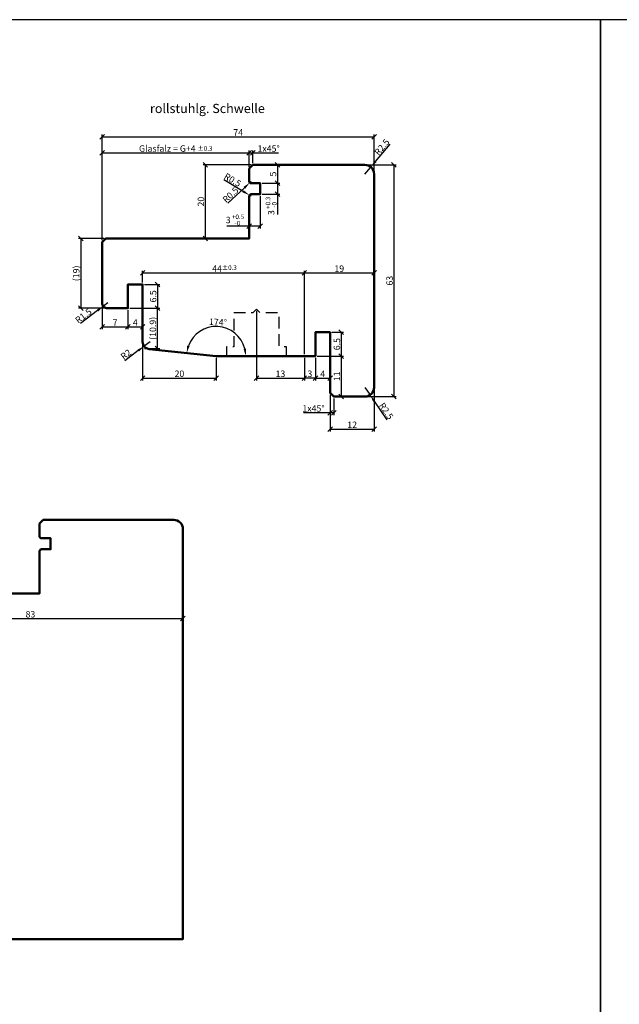
# Model space of a CAD drawing. Units: millimetres. Extents: x -10 to 1910, y -1130 to 300.
# Drawn here: x 1272 to 1435, y 2 to 270 of the extents above; entities that cross this region are included whole.
import ezdxf

# ---------------------------------------------------------------- set-up
doc = ezdxf.new("R2010")
doc.units = ezdxf.units.MM
doc.linetypes.add('VERDECKT', pattern=[9.525, 6.35, -3.175])
for name, color, linetype, lineweight in [('Bemassung', 6, 'Continuous', 25), ('Holz', 40, 'Continuous', 50), ('Holz-AM_3', 26, 'VERDECKT', 25), ('Text', 1, 'Continuous', 25)]:
    doc.layers.add(name, color=color, linetype=linetype, lineweight=lineweight)
doc.layers.add('DIM_PBF', color=7, linetype='Continuous')
doc.styles.add('PFI', font='isocp.shx', dxfattribs={"width": 0.9})
doc.dimstyles.new('PFI', dxfattribs={"dimscale": 0, "dimtxt": 3.5, "dimasz": 1, "dimexe": 1.25, "dimexo": 1, "dimtad": 1, "dimdec": 4, "dimzin": 9, "dimdsep": 46, "dimtxsty": 'PFI', "dimblk": 'ARCHTICK', "dimcen": 2, "dimclrt": 2, "dimadec": 4, "dimazin": 3, "dimtm": 1e-09, "dimtfac": 1, "dimtdec": 4, "dimtix": 1, "dimtmove": 2, "dimatfit": 3, "dimfxl": 1, "dimtolj": 1, "dimtzin": 12, "dimarcsym": 0})
doc.dimstyles.new('PFI$2', dxfattribs={"dimscale": 0, "dimtxt": 3.5, "dimasz": 4, "dimexe": 1.25, "dimexo": 1, "dimtad": 1, "dimdec": 4, "dimzin": 9, "dimdsep": 46, "dimtxsty": 'PFI', "dimcen": 2, "dimclrt": 2, "dimadec": 4, "dimazin": 3, "dimtm": 1e-09, "dimtfac": 1, "dimtdec": 4, "dimtix": 1, "dimtmove": 2, "dimatfit": 3, "dimfxl": 1, "dimtolj": 1, "dimtzin": 12, "dimarcsym": 0})
doc.dimstyles.new('PFI$4', dxfattribs={"dimscale": 0, "dimtxt": 3.5, "dimasz": 4, "dimexe": 1.25, "dimexo": 1, "dimtad": 1, "dimdec": 4, "dimzin": 9, "dimdsep": 46, "dimtxsty": 'PFI', "dimblk1": 'ARCHTICK', "dimsah": 1, "dimcen": 2, "dimclrt": 2, "dimadec": 4, "dimazin": 3, "dimtm": 1e-09, "dimtfac": 1, "dimtdec": 4, "dimtmove": 2, "dimatfit": 0, "dimfxl": 1, "dimtolj": 1, "dimtzin": 12, "dimarcsym": 0})

# ---------------------------------------------------------------- blocks, each defined once
blk = doc.blocks.new('_ArchTick')
at = {"color": 2}
blk.add_lwpolyline([(1.25, 1.25), (-1.25, -1.25)], dxfattribs=at)
blk = doc.blocks.new('*D582')
at = {"layer": 'Bemassung', "color": 0, "lineweight": -2, "transparency": 16777216}
for p, q in [((1233.36, 83.5), (1233.36, 107.76)), ((1233.36, 107.14), (1316.36, 107.14)), ((1316.36, 20.5), (1316.36, 107.76))]:
    blk.add_line(p, q, dxfattribs=at)
at = {"layer": 'Defpoints', "color": 0, "transparency": 16777216}
for p in [(1316.36, 107.14), (1233.36, 83), (1316.36, 20)]:
    blk.add_point(p, dxfattribs=at)
at = {"layer": 'Bemassung', "color": 0, "lineweight": -2, "transparency": 16777216, "xscale": 0.5, "yscale": 0.5, "zscale": 0.5, "rotation": 180}
blk.add_blockref('_ArchTick', (1233.36, 107.14), dxfattribs=at)
at = {"layer": 'Bemassung', "color": 0, "lineweight": -2, "transparency": 16777216, "xscale": 0.5, "yscale": 0.5, "zscale": 0.5}
blk.add_blockref('_ArchTick', (1316.36, 107.14), dxfattribs=at)
at = {"layer": 'Bemassung', "color": 2, "transparency": 16777216, "insert": (1274.86, 108.32), "char_height": 1.75, "attachment_point": 5, "style": 'PFI'}
blk.add_mtext('\\A1;83', dxfattribs=at)
blk = doc.blocks.new('*D648')
at = {"layer": 'Bemassung', "color": 0, "lineweight": -2, "transparency": 16777216}
for p, q in [((1356.4, 184.52), (1356.4, 171.9)), ((1352.4, 178.02), (1352.4, 171.9)), ((1352.4, 172.53), (1356.4, 172.53))]:
    blk.add_line(p, q, dxfattribs=at)
at = {"layer": 'Defpoints', "color": 0, "transparency": 16777216}
for p in [(1356.4, 185.02), (1352.4, 178.52), (1356.4, 172.53)]:
    blk.add_point(p, dxfattribs=at)
at = {"layer": 'Bemassung', "color": 0, "lineweight": -2, "transparency": 16777216, "xscale": 0.5, "yscale": 0.5, "zscale": 0.5, "rotation": 180}
blk.add_blockref('_ArchTick', (1352.4, 172.53), dxfattribs=at)
at = {"layer": 'Bemassung', "color": 0, "lineweight": -2, "transparency": 16777216, "xscale": 0.5, "yscale": 0.5, "zscale": 0.5}
blk.add_blockref('_ArchTick', (1356.4, 172.53), dxfattribs=at)
at = {"layer": 'Bemassung', "color": 2, "transparency": 16777216, "insert": (1354.4, 173.72), "char_height": 1.75, "attachment_point": 5, "style": 'PFI'}
blk.add_mtext('\\A1;4', dxfattribs=at)
blk = doc.blocks.new('*D649')
at = {"layer": 'Bemassung', "color": 0, "lineweight": -2, "transparency": 16777216}
for p, q in [((1356.9, 185.02), (1360.07, 185.02)), ((1359.45, 185.02), (1359.45, 178.52)), ((1352.9, 178.52), (1360.07, 178.52))]:
    blk.add_line(p, q, dxfattribs=at)
at = {"layer": 'Defpoints', "color": 0, "transparency": 16777216}
for p in [(1356.4, 185.02), (1352.4, 178.52), (1359.45, 178.52)]:
    blk.add_point(p, dxfattribs=at)
at = {"layer": 'Bemassung', "color": 0, "lineweight": -2, "transparency": 16777216, "xscale": 0.5, "yscale": 0.5, "zscale": 0.5}
for p, rotation in [((1359.45, 185.02), 90), ((1359.45, 178.52), 270)]:
    blk.add_blockref('_ArchTick', p, dxfattribs=dict(at, rotation=rotation))
at = {"layer": 'Bemassung', "color": 2, "transparency": 16777216, "insert": (1358.26, 181.77), "char_height": 1.75, "attachment_point": 5, "rotation": 90, "style": 'PFI'}
blk.add_mtext('\\A1;6.5', dxfattribs=at)
blk = doc.blocks.new('*D650')
at = {"layer": 'Bemassung', "color": 0, "lineweight": -2, "transparency": 16777216}
for p, q in [((1352.9, 178.52), (1360.07, 178.52)), ((1359.45, 178.52), (1359.45, 167.52)), ((1357.9, 167.52), (1360.07, 167.52))]:
    blk.add_line(p, q, dxfattribs=at)
at = {"layer": 'Defpoints', "color": 0, "transparency": 16777216}
for p in [(1352.4, 178.52), (1357.4, 167.52), (1359.45, 167.52)]:
    blk.add_point(p, dxfattribs=at)
at = {"layer": 'Bemassung', "color": 0, "lineweight": -2, "transparency": 16777216, "xscale": 0.5, "yscale": 0.5, "zscale": 0.5}
for p, rotation in [((1359.45, 178.52), 90), ((1359.45, 167.52), 270)]:
    blk.add_blockref('_ArchTick', p, dxfattribs=dict(at, rotation=rotation))
at = {"layer": 'Bemassung', "color": 2, "transparency": 16777216, "insert": (1358.26, 173.02), "char_height": 1.75, "attachment_point": 5, "rotation": 90, "style": 'PFI'}
blk.add_mtext('\\A1;11', dxfattribs=at)
blk = doc.blocks.new('*D651')
at = {"layer": 'Bemassung', "color": 0, "lineweight": -2, "transparency": 16777216}
for p, q in [((1301.4, 191.02), (1301.4, 185.85)), ((1301.4, 186.48), (1305.4, 186.48)), ((1305.4, 182.52), (1305.4, 187.1))]:
    blk.add_line(p, q, dxfattribs=at)
at = {"layer": 'Defpoints', "color": 0, "transparency": 16777216}
for p in [(1301.4, 191.52), (1305.4, 186.48), (1305.4, 182.02)]:
    blk.add_point(p, dxfattribs=at)
at = {"layer": 'Bemassung', "color": 0, "lineweight": -2, "transparency": 16777216, "xscale": 0.5, "yscale": 0.5, "zscale": 0.5, "rotation": 180}
blk.add_blockref('_ArchTick', (1301.4, 186.48), dxfattribs=at)
at = {"layer": 'Bemassung', "color": 0, "lineweight": -2, "transparency": 16777216, "xscale": 0.5, "yscale": 0.5, "zscale": 0.5}
blk.add_blockref('_ArchTick', (1305.4, 186.48), dxfattribs=at)
at = {"layer": 'Bemassung', "color": 2, "transparency": 16777216, "insert": (1303.4, 187.67), "char_height": 1.75, "attachment_point": 5, "style": 'PFI'}
blk.add_mtext('\\A1;4', dxfattribs=at)
blk = doc.blocks.new('*D652')
at = {"layer": 'Bemassung', "color": 0, "lineweight": -2, "transparency": 16777216}
for p, q in [((1294.4, 192.52), (1294.4, 185.85)), ((1301.4, 191.02), (1301.4, 185.85)), ((1294.4, 186.48), (1301.4, 186.48))]:
    blk.add_line(p, q, dxfattribs=at)
at = {"layer": 'Defpoints', "color": 0, "transparency": 16777216}
for p in [(1294.4, 193.02), (1301.4, 191.52), (1301.4, 186.48)]:
    blk.add_point(p, dxfattribs=at)
at = {"layer": 'Bemassung', "color": 0, "lineweight": -2, "transparency": 16777216, "xscale": 0.5, "yscale": 0.5, "zscale": 0.5, "rotation": 180}
blk.add_blockref('_ArchTick', (1294.4, 186.48), dxfattribs=at)
at = {"layer": 'Bemassung', "color": 0, "lineweight": -2, "transparency": 16777216, "xscale": 0.5, "yscale": 0.5, "zscale": 0.5}
blk.add_blockref('_ArchTick', (1301.4, 186.48), dxfattribs=at)
at = {"layer": 'Bemassung', "color": 2, "transparency": 16777216, "insert": (1297.9, 187.67), "char_height": 1.75, "attachment_point": 5, "style": 'PFI'}
blk.add_mtext('\\A1;7', dxfattribs=at)
blk = doc.blocks.new('*D653')
at = {"layer": 'Bemassung', "color": 0, "lineweight": -2, "transparency": 16777216}
for p, q in [((1305.9, 198.02), (1310.07, 198.02)), ((1309.45, 198.02), (1309.45, 191.52)), ((1301.9, 191.52), (1310.07, 191.52))]:
    blk.add_line(p, q, dxfattribs=at)
at = {"layer": 'Defpoints', "color": 0, "transparency": 16777216}
for p in [(1305.4, 198.02), (1301.4, 191.52), (1309.45, 191.52)]:
    blk.add_point(p, dxfattribs=at)
at = {"layer": 'Bemassung', "color": 0, "lineweight": -2, "transparency": 16777216, "xscale": 0.5, "yscale": 0.5, "zscale": 0.5}
for p, rotation in [((1309.45, 198.02), 90), ((1309.45, 191.52), 270)]:
    blk.add_blockref('_ArchTick', p, dxfattribs=dict(at, rotation=rotation))
at = {"layer": 'Bemassung', "color": 2, "transparency": 16777216, "insert": (1308.26, 194.77), "char_height": 1.75, "attachment_point": 5, "rotation": 90, "style": 'PFI'}
blk.add_mtext('\\A1;6.5', dxfattribs=at)
blk = doc.blocks.new('*D654')
at = {"layer": 'Bemassung', "color": 0, "lineweight": -2, "transparency": 16777216}
for p, q in [((1368.4, 169.52), (1368.4, 158.03)), ((1356.4, 168.02), (1356.4, 158.03)), ((1356.4, 158.66), (1368.4, 158.66))]:
    blk.add_line(p, q, dxfattribs=at)
at = {"layer": 'Defpoints', "color": 0, "transparency": 16777216}
for p in [(1368.4, 170.02), (1356.4, 168.52), (1368.4, 158.66)]:
    blk.add_point(p, dxfattribs=at)
at = {"layer": 'Bemassung', "color": 0, "lineweight": -2, "transparency": 16777216, "xscale": 0.5, "yscale": 0.5, "zscale": 0.5, "rotation": 180}
blk.add_blockref('_ArchTick', (1356.4, 158.66), dxfattribs=at)
at = {"layer": 'Bemassung', "color": 0, "lineweight": -2, "transparency": 16777216, "xscale": 0.5, "yscale": 0.5, "zscale": 0.5}
blk.add_blockref('_ArchTick', (1368.4, 158.66), dxfattribs=at)
at = {"layer": 'Bemassung', "color": 2, "transparency": 16777216, "insert": (1362.4, 159.84), "char_height": 1.75, "attachment_point": 5, "style": 'PFI'}
blk.add_mtext('\\A1;12', dxfattribs=at)
blk = doc.blocks.new('*D655')
at = {"layer": 'Bemassung', "color": 0, "lineweight": -2, "transparency": 16777216}
for p, q in [((1305.4, 198.52), (1305.4, 201.75)), ((1305.4, 201.13), (1349.4, 201.13)), ((1349.4, 179.02), (1349.4, 201.75))]:
    blk.add_line(p, q, dxfattribs=at)
at = {"layer": 'Defpoints', "color": 0, "transparency": 16777216}
for p in [(1349.4, 201.13), (1305.4, 198.02), (1349.4, 178.52)]:
    blk.add_point(p, dxfattribs=at)
at = {"layer": 'Bemassung', "color": 0, "lineweight": -2, "transparency": 16777216, "xscale": 0.5, "yscale": 0.5, "zscale": 0.5, "rotation": 180}
blk.add_blockref('_ArchTick', (1305.4, 201.13), dxfattribs=at)
at = {"layer": 'Bemassung', "color": 0, "lineweight": -2, "transparency": 16777216, "xscale": 0.5, "yscale": 0.5, "zscale": 0.5}
blk.add_blockref('_ArchTick', (1349.4, 201.13), dxfattribs=at)
at = {"layer": 'Bemassung', "color": 2, "transparency": 16777216, "insert": (1327.4, 202.31), "char_height": 1.75, "attachment_point": 5, "style": 'PFI'}
blk.add_mtext('\\A1; 44{}{\\H0.71x\\C3%%p0.3}      ', dxfattribs=at)
blk = doc.blocks.new('*D656')
at = {"layer": 'Bemassung', "color": 0, "lineweight": -2, "transparency": 16777216}
for p, q in [((1336.4, 190.82), (1336.4, 171.9)), ((1349.4, 176.02), (1349.4, 171.9)), ((1336.4, 172.53), (1349.4, 172.53))]:
    blk.add_line(p, q, dxfattribs=at)
at = {"layer": 'Defpoints', "color": 0, "transparency": 16777216}
for p in [(1336.4, 191.32), (1349.4, 176.52), (1349.4, 172.53)]:
    blk.add_point(p, dxfattribs=at)
at = {"layer": 'Bemassung', "color": 0, "lineweight": -2, "transparency": 16777216, "xscale": 0.5, "yscale": 0.5, "zscale": 0.5, "rotation": 180}
blk.add_blockref('_ArchTick', (1336.4, 172.53), dxfattribs=at)
at = {"layer": 'Bemassung', "color": 0, "lineweight": -2, "transparency": 16777216, "xscale": 0.5, "yscale": 0.5, "zscale": 0.5}
blk.add_blockref('_ArchTick', (1349.4, 172.53), dxfattribs=at)
at = {"layer": 'Bemassung', "color": 2, "transparency": 16777216, "insert": (1342.9, 173.72), "char_height": 1.75, "attachment_point": 5, "style": 'PFI'}
blk.add_mtext('\\A1;13', dxfattribs=at)
blk = doc.blocks.new('*D657')
at = {"layer": 'Bemassung', "color": 0, "lineweight": -2, "transparency": 16777216}
for p, q in [((1334.4, 230.02), (1334.4, 234.39)), ((1334.4, 233.76), (1335.4, 233.76)), ((1335.4, 231.02), (1335.4, 234.39)), ((1335.4, 233.76), (1342.35, 233.76))]:
    blk.add_line(p, q, dxfattribs=at)
at = {"layer": 'Defpoints', "color": 0, "transparency": 16777216}
for p in [(1335.4, 233.76), (1335.4, 230.52), (1334.4, 229.52)]:
    blk.add_point(p, dxfattribs=at)
at = {"layer": 'Bemassung', "color": 0, "lineweight": -2, "transparency": 16777216, "xscale": 0.5, "yscale": 0.5, "zscale": 0.5, "rotation": 180}
blk.add_blockref('_ArchTick', (1334.4, 233.76), dxfattribs=at)
at = {"layer": 'Bemassung', "color": 0, "lineweight": -2, "transparency": 16777216, "xscale": 0.5, "yscale": 0.5, "zscale": 0.5}
blk.add_blockref('_ArchTick', (1335.4, 233.76), dxfattribs=at)
at = {"layer": 'Bemassung', "color": 2, "transparency": 16777216, "insert": (1339.67, 234.95), "char_height": 1.75, "attachment_point": 5, "style": 'PFI'}
blk.add_mtext('\\A1;1x45°', dxfattribs=at)
blk = doc.blocks.new('*D658')
at = {"layer": 'Bemassung', "color": 0, "lineweight": -2, "transparency": 16777216}
for p, q in [((1294.4, 210.02), (1294.4, 234.39)), ((1294.4, 233.76), (1334.4, 233.76)), ((1334.4, 230.02), (1334.4, 234.39))]:
    blk.add_line(p, q, dxfattribs=at)
at = {"layer": 'Defpoints', "color": 0, "transparency": 16777216}
for p in [(1334.4, 233.76), (1334.4, 229.52), (1294.4, 209.52)]:
    blk.add_point(p, dxfattribs=at)
at = {"layer": 'Bemassung', "color": 0, "lineweight": -2, "transparency": 16777216, "xscale": 0.5, "yscale": 0.5, "zscale": 0.5, "rotation": 180}
blk.add_blockref('_ArchTick', (1294.4, 233.76), dxfattribs=at)
at = {"layer": 'Bemassung', "color": 0, "lineweight": -2, "transparency": 16777216, "xscale": 0.5, "yscale": 0.5, "zscale": 0.5}
blk.add_blockref('_ArchTick', (1334.4, 233.76), dxfattribs=at)
at = {"layer": 'Bemassung', "color": 2, "transparency": 16777216, "insert": (1314.4, 234.96), "char_height": 1.75, "attachment_point": 5, "style": 'PFI'}
blk.add_mtext('\\A1;Glasfalz = G+4 {}{\\H0.71x\\C3%%p0.3}      ', dxfattribs=at)
blk = doc.blocks.new('*D659')
at = {"layer": 'Bemassung', "color": 0, "lineweight": -2, "transparency": 16777216}
for p, q in [((1334.9, 230.52), (1321.83, 230.52)), ((1322.45, 230.52), (1322.45, 210.52)), ((1333.9, 210.52), (1321.83, 210.52))]:
    blk.add_line(p, q, dxfattribs=at)
at = {"layer": 'Defpoints', "color": 0, "transparency": 16777216}
for p in [(1335.4, 230.52), (1322.45, 210.52), (1334.4, 210.52)]:
    blk.add_point(p, dxfattribs=at)
at = {"layer": 'Bemassung', "color": 0, "lineweight": -2, "transparency": 16777216, "xscale": 0.5, "yscale": 0.5, "zscale": 0.5}
for p, rotation in [((1322.45, 230.52), 90), ((1322.45, 210.52), 270)]:
    blk.add_blockref('_ArchTick', p, dxfattribs=dict(at, rotation=rotation))
at = {"layer": 'Bemassung', "color": 2, "transparency": 16777216, "insert": (1321.26, 220.52), "char_height": 1.75, "attachment_point": 5, "rotation": 90, "style": 'PFI'}
blk.add_mtext('\\A1;20', dxfattribs=at)
blk = doc.blocks.new('*D660')
at = {"layer": 'Bemassung', "color": 0, "lineweight": -2, "transparency": 16777216}
for p, q in [((1366.4, 230.52), (1374.4, 230.52)), ((1373.77, 230.52), (1373.77, 167.52)), ((1366.4, 167.52), (1374.4, 167.52))]:
    blk.add_line(p, q, dxfattribs=at)
at = {"layer": 'Defpoints', "color": 0, "transparency": 16777216}
for p in [(1365.9, 230.52), (1365.9, 167.52), (1373.77, 167.52)]:
    blk.add_point(p, dxfattribs=at)
at = {"layer": 'Bemassung', "color": 0, "lineweight": -2, "transparency": 16777216, "xscale": 0.5, "yscale": 0.5, "zscale": 0.5}
for p, rotation in [((1373.77, 230.52), 90), ((1373.77, 167.52), 270)]:
    blk.add_blockref('_ArchTick', p, dxfattribs=dict(at, rotation=rotation))
at = {"layer": 'Bemassung', "color": 2, "transparency": 16777216, "insert": (1372.59, 199.02), "char_height": 1.75, "attachment_point": 5, "rotation": 90, "style": 'PFI'}
blk.add_mtext('\\A1;63', dxfattribs=at)
blk = doc.blocks.new('*D672')
at = {"layer": 'Bemassung', "color": 0, "lineweight": -2, "transparency": 16777216}
for p, q in [((1294.4, 210.02), (1294.4, 238.79)), ((1368.4, 228.52), (1368.4, 238.79)), ((1294.4, 238.17), (1368.4, 238.17))]:
    blk.add_line(p, q, dxfattribs=at)
at = {"layer": 'Defpoints', "color": 0, "transparency": 16777216}
for p in [(1368.4, 238.17), (1368.4, 228.02), (1294.4, 209.52)]:
    blk.add_point(p, dxfattribs=at)
at = {"layer": 'Bemassung', "color": 0, "lineweight": -2, "transparency": 16777216, "xscale": 0.5, "yscale": 0.5, "zscale": 0.5, "rotation": 180}
blk.add_blockref('_ArchTick', (1294.4, 238.17), dxfattribs=at)
at = {"layer": 'Bemassung', "color": 0, "lineweight": -2, "transparency": 16777216, "xscale": 0.5, "yscale": 0.5, "zscale": 0.5}
blk.add_blockref('_ArchTick', (1368.4, 238.17), dxfattribs=at)
at = {"layer": 'Bemassung', "color": 2, "transparency": 16777216, "insert": (1331.4, 239.36), "char_height": 1.75, "attachment_point": 5, "style": 'PFI'}
blk.add_mtext('\\A1;74', dxfattribs=at)
blk = doc.blocks.new('*D673')
at = {"layer": 'Bemassung', "color": 0, "lineweight": -2, "transparency": 16777216}
for p, q in [((1368.79, 231.47), (1372.74, 236.19)), ((1365.9, 228.02), (1367.5, 229.94))]:
    blk.add_line(p, q, dxfattribs=at)
at = {"layer": 'Bemassung', "color": 0, "transparency": 16777216}
blk.add_solid([(1368.53, 231.69), (1369.04, 231.26), (1367.5, 229.94)], dxfattribs=at)
at = {"layer": 'Defpoints', "color": 0, "transparency": 16777216}
for p in [(1365.9, 228.02), (1367.5, 229.94)]:
    blk.add_point(p, dxfattribs=at)
at = {"layer": 'Bemassung', "color": 2, "transparency": 16777216, "insert": (1370.5, 235.36), "char_height": 1.75, "attachment_point": 5, "rotation": 50.0281, "style": 'PFI'}
blk.add_mtext('\\A1;R2.5', dxfattribs=at)
blk = doc.blocks.new('*D674')
at = {"layer": 'Bemassung', "color": 0, "lineweight": -2, "transparency": 16777216}
for p, q in [((1365.9, 170.02), (1367.29, 167.95)), ((1368.41, 166.29), (1371.84, 161.18))]:
    blk.add_line(p, q, dxfattribs=at)
at = {"layer": 'Bemassung', "color": 0, "transparency": 16777216}
blk.add_solid([(1368.68, 166.48), (1368.13, 166.1), (1367.29, 167.95)], dxfattribs=at)
at = {"layer": 'Defpoints', "color": 0, "transparency": 16777216}
for p in [(1365.9, 170.02), (1367.29, 167.95)]:
    blk.add_point(p, dxfattribs=at)
at = {"layer": 'Bemassung', "color": 2, "transparency": 16777216, "insert": (1371.67, 163.57), "char_height": 1.75, "attachment_point": 5, "rotation": 303.9365, "style": 'PFI'}
blk.add_mtext('\\A1;R2.5', dxfattribs=at)
blk = doc.blocks.new('*D675')
at = {"layer": 'Bemassung', "color": 0, "lineweight": -2, "transparency": 16777216}
for p, q in [((1356.4, 168.02), (1356.4, 162.49)), ((1357.4, 167.02), (1357.4, 162.49)), ((1356.4, 163.11), (1349.21, 163.11)), ((1357.4, 163.11), (1356.4, 163.11))]:
    blk.add_line(p, q, dxfattribs=at)
at = {"layer": 'Defpoints', "color": 0, "transparency": 16777216}
for p in [(1356.4, 168.52), (1357.4, 167.52), (1357.4, 163.11)]:
    blk.add_point(p, dxfattribs=at)
at = {"layer": 'Bemassung', "color": 0, "lineweight": -2, "transparency": 16777216, "xscale": 0.5, "yscale": 0.5, "zscale": 0.5, "rotation": 180}
blk.add_blockref('_ArchTick', (1356.4, 163.11), dxfattribs=at)
at = {"layer": 'Bemassung', "color": 0, "lineweight": -2, "transparency": 16777216, "xscale": 0.5, "yscale": 0.5, "zscale": 0.5}
blk.add_blockref('_ArchTick', (1357.4, 163.11), dxfattribs=at)
at = {"layer": 'Bemassung', "color": 2, "transparency": 16777216, "insert": (1351.88, 164.3), "char_height": 1.75, "attachment_point": 5, "style": 'PFI'}
blk.add_mtext('\\A1;1x45°', dxfattribs=at)
blk = doc.blocks.new('*D676')
at = {"layer": 'Bemassung', "color": 0, "lineweight": -2, "transparency": 16777216}
for p, q in [((1349.4, 178.02), (1349.4, 171.9)), ((1352.4, 178.02), (1352.4, 171.9)), ((1352.4, 172.53), (1349.4, 172.53))]:
    blk.add_line(p, q, dxfattribs=at)
at = {"layer": 'Defpoints', "color": 0, "transparency": 16777216}
for p in [(1349.4, 178.52), (1352.4, 178.52), (1349.4, 172.53)]:
    blk.add_point(p, dxfattribs=at)
at = {"layer": 'Bemassung', "color": 0, "lineweight": -2, "transparency": 16777216, "xscale": 0.5, "yscale": 0.5, "zscale": 0.5, "rotation": 180}
blk.add_blockref('_ArchTick', (1349.4, 172.53), dxfattribs=at)
at = {"layer": 'Bemassung', "color": 0, "lineweight": -2, "transparency": 16777216, "xscale": 0.5, "yscale": 0.5, "zscale": 0.5}
blk.add_blockref('_ArchTick', (1352.4, 172.53), dxfattribs=at)
at = {"layer": 'Bemassung', "color": 2, "transparency": 16777216, "insert": (1350.9, 173.72), "char_height": 1.75, "attachment_point": 5, "style": 'PFI'}
blk.add_mtext('\\A1;3', dxfattribs=at)
blk = doc.blocks.new('*D677')
at = {"layer": 'Bemassung', "color": 0, "lineweight": -2, "transparency": 16777216}
for p, q in [((1335.9, 230.52), (1342.7, 230.52)), ((1342.07, 230.52), (1342.07, 225.52)), ((1337.9, 225.52), (1342.7, 225.52))]:
    blk.add_line(p, q, dxfattribs=at)
at = {"layer": 'Defpoints', "color": 0, "transparency": 16777216}
for p in [(1335.4, 230.52), (1337.4, 225.52), (1342.07, 225.52)]:
    blk.add_point(p, dxfattribs=at)
at = {"layer": 'Bemassung', "color": 0, "lineweight": -2, "transparency": 16777216, "xscale": 0.5, "yscale": 0.5, "zscale": 0.5}
for p, rotation in [((1342.07, 230.52), 90), ((1342.07, 225.52), 270)]:
    blk.add_blockref('_ArchTick', p, dxfattribs=dict(at, rotation=rotation))
at = {"layer": 'Bemassung', "color": 2, "transparency": 16777216, "insert": (1340.89, 228.02), "char_height": 1.75, "attachment_point": 5, "rotation": 90, "style": 'PFI'}
blk.add_mtext('\\A1;5', dxfattribs=at)
blk = doc.blocks.new('*D678')
at = {"layer": 'Bemassung', "color": 0, "lineweight": -2, "transparency": 16777216}
for p, q in [((1337.9, 225.52), (1342.7, 225.52)), ((1342.07, 225.52), (1342.07, 222.52)), ((1337.9, 222.52), (1342.7, 222.52)), ((1342.07, 222.52), (1342.07, 217.03))]:
    blk.add_line(p, q, dxfattribs=at)
at = {"layer": 'Defpoints', "color": 0, "transparency": 16777216}
for p in [(1337.4, 225.52), (1337.4, 222.52), (1342.07, 222.52)]:
    blk.add_point(p, dxfattribs=at)
at = {"layer": 'Bemassung', "color": 0, "lineweight": -2, "transparency": 16777216, "xscale": 0.5, "yscale": 0.5, "zscale": 0.5}
for p, rotation in [((1342.07, 225.52), 90), ((1342.07, 222.52), 270)]:
    blk.add_blockref('_ArchTick', p, dxfattribs=dict(at, rotation=rotation))
at = {"layer": 'Bemassung', "color": 2, "transparency": 16777216, "insert": (1340.37, 219.37), "char_height": 1.75, "attachment_point": 5, "rotation": 90, "style": 'PFI'}
blk.add_mtext('\\A1;3{}{\\H0.71x\\C3\\S +0.3^  -0   ', dxfattribs=at)
blk = doc.blocks.new('*D679')
at = {"layer": 'Bemassung', "color": 0, "lineweight": -2, "transparency": 16777216}
for p, q in [((1334.4, 221.52), (1334.4, 213.21)), ((1337.4, 222.02), (1337.4, 213.21)), ((1334.4, 213.83), (1328.27, 213.83)), ((1337.4, 213.83), (1334.4, 213.83))]:
    blk.add_line(p, q, dxfattribs=at)
at = {"layer": 'Defpoints', "color": 0, "transparency": 16777216}
for p in [(1337.4, 222.52), (1334.4, 222.02), (1334.4, 213.83)]:
    blk.add_point(p, dxfattribs=at)
at = {"layer": 'Bemassung', "color": 0, "lineweight": -2, "transparency": 16777216, "xscale": 0.5, "yscale": 0.5, "zscale": 0.5, "rotation": 180}
blk.add_blockref('_ArchTick', (1334.4, 213.83), dxfattribs=at)
at = {"layer": 'Bemassung', "color": 0, "lineweight": -2, "transparency": 16777216, "xscale": 0.5, "yscale": 0.5, "zscale": 0.5}
blk.add_blockref('_ArchTick', (1337.4, 213.83), dxfattribs=at)
at = {"layer": 'Bemassung', "color": 2, "transparency": 16777216, "insert": (1330.5, 215.53), "char_height": 1.75, "attachment_point": 5, "style": 'PFI'}
blk.add_mtext('\\A1;3{}{\\H0.71x\\C3\\S +0.5^  -0 ', dxfattribs=at)
blk = doc.blocks.new('*D680')
at = {"layer": 'Bemassung', "color": 0, "lineweight": -2, "transparency": 16777216}
for p, q in [((1334.9, 226.02), (1334.53, 225.68)), ((1333.08, 224.3), (1328.61, 220.07))]:
    blk.add_line(p, q, dxfattribs=at)
at = {"layer": 'Bemassung', "color": 0, "transparency": 16777216}
blk.add_solid([(1332.85, 224.55), (1333.31, 224.06), (1334.53, 225.68)], dxfattribs=at)
at = {"layer": 'Defpoints', "color": 0, "transparency": 16777216}
for p in [(1334.53, 225.68), (1334.9, 226.02)]:
    blk.add_point(p, dxfattribs=at)
at = {"layer": 'Bemassung', "color": 2, "transparency": 16777216, "insert": (1329.3, 222.36), "char_height": 1.75, "attachment_point": 5, "rotation": 43.4365, "style": 'PFI'}
blk.add_mtext('\\A1;R0.5', dxfattribs=at)
blk = doc.blocks.new('*D681')
at = {"layer": 'Bemassung', "color": 0, "lineweight": -2, "transparency": 16777216}
for p, q in [((1332.75, 223.31), (1327.47, 226.47)), ((1334.9, 222.02), (1334.47, 222.28))]:
    blk.add_line(p, q, dxfattribs=at)
at = {"layer": 'Bemassung', "color": 0, "transparency": 16777216}
blk.add_solid([(1332.92, 223.6), (1332.58, 223.02), (1334.47, 222.28)], dxfattribs=at)
at = {"layer": 'Defpoints', "color": 0, "transparency": 16777216}
for p in [(1334.47, 222.28), (1334.9, 222.02)]:
    blk.add_point(p, dxfattribs=at)
at = {"layer": 'Bemassung', "color": 2, "transparency": 16777216, "insert": (1329.87, 226.42), "char_height": 1.75, "attachment_point": 5, "rotation": 329.0521, "style": 'PFI'}
blk.add_mtext('\\A1;R0.5', dxfattribs=at)
blk = doc.blocks.new('*D682')
at = {"layer": 'Bemassung', "color": 0, "lineweight": -2, "transparency": 16777216}
for p, q in [((1295.9, 193.02), (1294.7, 192.11)), ((1293.11, 190.9), (1288.47, 187.36))]:
    blk.add_line(p, q, dxfattribs=at)
blk.add_arc((1295.9, 193.02), 1.5, 193.464, 250.9014, dxfattribs=at)
at = {"layer": 'Bemassung', "color": 0, "transparency": 16777216}
blk.add_solid([(1292.91, 191.17), (1293.32, 190.64), (1294.7, 192.11)], dxfattribs=at)
at = {"layer": 'Defpoints', "color": 0, "transparency": 16777216}
for p in [(1295.9, 193.02), (1294.7, 192.11)]:
    blk.add_point(p, dxfattribs=at)
at = {"layer": 'Bemassung', "color": 2, "transparency": 16777216, "insert": (1289.28, 189.47), "char_height": 1.75, "attachment_point": 5, "rotation": 37.3373, "style": 'PFI'}
blk.add_mtext('\\A1;R1.5', dxfattribs=at)
blk = doc.blocks.new('*D683')
at = {"layer": 'Bemassung', "color": 0, "lineweight": -2, "transparency": 16777216}
for p, q in [((1294.9, 210.52), (1287.98, 210.52)), ((1288.6, 210.52), (1288.6, 191.52)), ((1295.4, 191.52), (1287.98, 191.52))]:
    blk.add_line(p, q, dxfattribs=at)
at = {"layer": 'Defpoints', "color": 0, "transparency": 16777216}
for p in [(1295.4, 210.52), (1288.6, 191.52), (1295.9, 191.52)]:
    blk.add_point(p, dxfattribs=at)
at = {"layer": 'Bemassung', "color": 0, "lineweight": -2, "transparency": 16777216, "xscale": 0.5, "yscale": 0.5, "zscale": 0.5}
for p, rotation in [((1288.6, 210.52), 90), ((1288.6, 191.52), 270)]:
    blk.add_blockref('_ArchTick', p, dxfattribs=dict(at, rotation=rotation))
at = {"layer": 'Bemassung', "color": 2, "transparency": 16777216, "insert": (1287.33, 201.02), "char_height": 1.75, "attachment_point": 5, "rotation": 90, "style": 'PFI'}
blk.add_mtext('\\A1;(19)', dxfattribs=at)
blk = doc.blocks.new('*D684')
at = {"layer": 'Bemassung', "color": 0, "lineweight": -2, "transparency": 16777216}
for p, q in [((1305.4, 181.93), (1305.4, 171.9)), ((1325.4, 178.02), (1325.4, 171.9)), ((1305.4, 172.53), (1325.4, 172.53))]:
    blk.add_line(p, q, dxfattribs=at)
at = {"layer": 'Defpoints', "color": 0, "transparency": 16777216}
for p in [(1305.4, 182.43), (1325.4, 178.52), (1325.4, 172.53)]:
    blk.add_point(p, dxfattribs=at)
at = {"layer": 'Bemassung', "color": 0, "lineweight": -2, "transparency": 16777216, "xscale": 0.5, "yscale": 0.5, "zscale": 0.5, "rotation": 180}
blk.add_blockref('_ArchTick', (1305.4, 172.53), dxfattribs=at)
at = {"layer": 'Bemassung', "color": 0, "lineweight": -2, "transparency": 16777216, "xscale": 0.5, "yscale": 0.5, "zscale": 0.5}
blk.add_blockref('_ArchTick', (1325.4, 172.53), dxfattribs=at)
at = {"layer": 'Bemassung', "color": 2, "transparency": 16777216, "insert": (1315.4, 173.72), "char_height": 1.75, "attachment_point": 5, "style": 'PFI'}
blk.add_mtext('\\A1;20', dxfattribs=at)
blk = doc.blocks.new('*D685')
at = {"layer": 'Bemassung', "color": 0, "lineweight": -2, "transparency": 16777216}
blk.add_arc((1325.4, 178.52), 8.06, 14.2578, 159.7422, dxfattribs=at)
at = {"layer": 'Bemassung', "color": 0, "transparency": 16777216}
for points in [[(1318.16, 181.24), (1317.51, 181.39), (1317.38, 179.37)], [(1333.54, 180.55), (1332.87, 180.47), (1333.45, 178.52)]]:
    blk.add_solid(points, dxfattribs=at)
at = {"layer": 'Defpoints', "color": 0, "transparency": 16777216}
for p in [(1329.67, 185.36), (1307.19, 180.44), (1325.4, 178.52), (1325.4, 178.52), (1347.4, 178.52)]:
    blk.add_point(p, dxfattribs=at)
at = {"layer": 'Bemassung', "color": 2, "transparency": 16777216, "insert": (1325.88, 187.76), "char_height": 1.75, "attachment_point": 5, "rotation": 357, "style": 'PFI'}
blk.add_mtext('\\A1;174°', dxfattribs=at)
blk = doc.blocks.new('*D686')
at = {"layer": 'Defpoints', "color": 0, "transparency": 16777216}
for p in [(1307.4, 182.43), (1305.8, 181.22)]:
    blk.add_point(p, dxfattribs=at)
at = {"layer": 'DIM_PBF', "color": 0, "lineweight": -2, "transparency": 16777216}
for p, q in [((1307.4, 182.43), (1305.8, 181.22)), ((1304.2, 180.02), (1300.52, 177.25))]:
    blk.add_line(p, q, dxfattribs=at)
blk.add_arc((1307.4, 182.43), 2, 199.0664, 255.6761, dxfattribs=at)
at = {"layer": 'DIM_PBF', "color": 0, "transparency": 16777216}
blk.add_solid([(1304, 180.29), (1304.4, 179.75), (1305.8, 181.22)], dxfattribs=at)
at = {"layer": 'DIM_PBF', "color": 2, "transparency": 16777216, "insert": (1300.85, 178.98), "char_height": 1.75, "attachment_point": 5, "rotation": 36.9713, "style": 'PFI'}
blk.add_mtext('\\A1;R2', dxfattribs=at)
blk = doc.blocks.new('*D687')
at = {"layer": 'Bemassung', "color": 0, "lineweight": -2, "transparency": 16777216}
for p, q in [((1301.9, 191.52), (1310.07, 191.52)), ((1309.45, 180.63), (1309.45, 191.52)), ((1305.9, 180.63), (1310.07, 180.63))]:
    blk.add_line(p, q, dxfattribs=at)
at = {"layer": 'Defpoints', "color": 0, "transparency": 16777216}
for p in [(1301.4, 191.52), (1309.45, 191.52), (1305.4, 180.63)]:
    blk.add_point(p, dxfattribs=at)
at = {"layer": 'Bemassung', "color": 0, "lineweight": -2, "transparency": 16777216, "xscale": 0.5, "yscale": 0.5, "zscale": 0.5}
for p, rotation in [((1309.45, 191.52), 90), ((1309.45, 180.63), 270)]:
    blk.add_blockref('_ArchTick', p, dxfattribs=dict(at, rotation=rotation))
at = {"layer": 'Bemassung', "color": 2, "transparency": 16777216, "insert": (1308.17, 186.07), "char_height": 1.75, "attachment_point": 5, "rotation": 90, "style": 'PFI'}
blk.add_mtext('\\A1;(10.9)', dxfattribs=at)
blk = doc.blocks.new('HF74-63')
blk.add_lwpolyline([(41, 20), (40, 19), (40, 15.5, 0.414214), (40.5, 15), (43, 15), (43, 12), (40.5, 12, 0.414214), (40, 11.5), (40, 0), (1, 0), (0, -1), (0, -17.5, 0.414214), (1.5, -19), (7, -19), (7, -12.5), (11, -12.5), (11, -28.1, 0.383864), (12.79, -30.09), (31, -32), (58, -32), (58, -25.5), (62, -25.5), (62, -42), (63, -43), (71.5, -43, 0.414214), (74, -40.5), (74, 17.5, 0.414214), (71.5, 20)], format="xyb", close=True)
at = {"layer": 'Holz-AM_3', "ltscale": 0.5, "flags": 128}
blk.add_lwpolyline([(50.15, -32), (50.15, -29.5), (48.15, -29.5), (48.15, -20.2), (43, -20.2), (42, -19.2), (41, -20.2), (35.85, -20.2), (35.85, -29.5), (33.85, -29.5), (33.85, -32)], dxfattribs=at)
blk = doc.blocks.new('*D691')
at = {"layer": 'Bemassung', "color": 0, "lineweight": -2, "transparency": 16777216}
for p, q in [((1349.4, 179.02), (1349.4, 201.75)), ((1349.4, 201.13), (1368.4, 201.13)), ((1368.4, 170.52), (1368.4, 201.75))]:
    blk.add_line(p, q, dxfattribs=at)
at = {"layer": 'Defpoints', "color": 0, "transparency": 16777216}
for p in [(1368.4, 201.13), (1349.4, 178.52), (1368.4, 170.02)]:
    blk.add_point(p, dxfattribs=at)
at = {"layer": 'Bemassung', "color": 0, "lineweight": -2, "transparency": 16777216, "xscale": 0.5, "yscale": 0.5, "zscale": 0.5, "rotation": 180}
blk.add_blockref('_ArchTick', (1349.4, 201.13), dxfattribs=at)
at = {"layer": 'Bemassung', "color": 0, "lineweight": -2, "transparency": 16777216, "xscale": 0.5, "yscale": 0.5, "zscale": 0.5}
blk.add_blockref('_ArchTick', (1368.4, 201.13), dxfattribs=at)
at = {"layer": 'Bemassung', "color": 2, "transparency": 16777216, "insert": (1358.9, 202.31), "char_height": 1.75, "attachment_point": 5, "style": 'PFI'}
blk.add_mtext('\\A1;19', dxfattribs=at)
blk = doc.blocks.new('HR83_Fva')
blk.add_lwpolyline([(45, 114), (44, 113), (44, 109.5, 0.414214), (44.5, 109), (47, 109), (47, 106), (44.5, 106, 0.414214), (44, 105.5), (44, 94), (1, 94), (0, 93), (0, 63), (3, 63), (3, 60), (0, 60), (0, 0), (83, 0), (83, 111.5, 0.414214), (80.5, 114)], format="xyb", close=True)

msp = doc.modelspace()

# ---------------------------------------------------------------- linework, layer by layer
at = {"layer": 'Text'}
for points in [[(950, -10), (1430, -10), (1430, 270), (950, 270)], [(1430, -10), (1910, -10), (1910, 270), (1430, 270)]]:
    msp.add_lwpolyline(points, close=True, dxfattribs=at)

# ---------------------------------------------------------------- block references
at = {"layer": 'Holz'}
for name, p in [('HF74-63', (1294.39579622, 210.52378004)), ('HR83_Fva', (1233.35980998, 20.00000001))]:
    msp.add_blockref(name, p, dxfattribs=at)

# ---------------------------------------------------------------- texts
at = {"layer": 'Text', "insert": (1307.39214214, 247.11155167), "char_height": 2.5, "attachment_point": 1, "style": 'PFI'}
msp.add_mtext_dynamic_manual_height_columns('rollstuhlg. Schwelle', width=40.5046623997, gutter_width=10, heights=[0], dxfattribs=at)

# ---------------------------------------------------------------- dimensions: what is measured, and where the dimension line sits
at = {"layer": 'Bemassung'}
for base, p1, p2, picture, middle in [((1368.39579622, 238.16759907), (1294.39579622, 209.52378004), (1368.39579622, 228.02378004), '*D672', (1331.39579622, 239.35509907)), ((1301.39579622, 186.47807355), (1294.39579622, 193.02378004), (1301.39579622, 191.52378004), '*D652', (1297.89579622, 187.66557355)), ((1305.39579622, 186.47807355), (1301.39579622, 191.52378004), (1305.39579622, 182.02378004), '*D651', (1303.39579622, 187.66557355)), ((1349.39579622, 172.52953056), (1336.39579622, 191.32378004), (1349.39579622, 176.52378004), '*D656', (1342.89579622, 173.71703056)), ((1356.39579622, 172.52953056), (1352.39579622, 178.52378004), (1356.39579622, 185.02378004), '*D648', (1354.39579622, 173.71703056)), ((1349.39579622, 172.52953056), (1352.39579622, 178.52378004), (1349.39579622, 178.52378004), '*D676', (1350.89579622, 173.71703056)), ((1368.39579622, 158.65537894), (1356.39579622, 168.52378004), (1368.39579622, 170.02378004), '*D654', (1362.39579622, 159.84305118)), ((1316.35980998, 107.13641775), (1233.35980998, 83.00000001), (1316.35980998, 20.00000001), '*D582', (1274.85980998, 108.32391775))]:
    dim = msp.add_linear_dim(base=base, p1=p1, p2=p2, dimstyle='PFI', dxfattribs=at)
    dim.commit()
    dim.dimension.update_dxf_attribs({"geometry": picture, "text_midpoint": middle})
for base, p1, p2, text, picture, middle in [((1334.39579622, 233.76255086), (1294.39579622, 209.52378004), (1334.39579622, 229.52378004), 'Glasfalz = G+4 {}{\\H0.71x\\C3%%p0.3}      ', '*D658', (1314.39579622, 234.95534758)), ((1349.39579622, 201.12545296), (1305.39579622, 198.02378004), (1349.39579622, 178.52378004), ' <>{}{\\H0.71x\\C3%%p0.3}      ', '*D655', (1327.39579622, 202.31295296))]:
    dim = msp.add_linear_dim(base=base, p1=p1, p2=p2, text=text, dimstyle='PFI', override={"dimdec": 7, "dimzin": 8}, dxfattribs=at)
    dim.commit()
    dim.dimension.update_dxf_attribs({"geometry": picture, "text_midpoint": middle})
for base, p1, p2, text, picture, middle in [((1335.39579622, 233.76255086), (1334.39579622, 229.52378004), (1335.39579622, 230.52378004), '<>x45°', '*D657', (1339.67230952, 233.76255086)), ((1334.39579622, 213.83202403), (1337.39579622, 222.52378004), (1334.39579622, 222.02378004), '<>{}{\\H0.71x\\C3\\S +0.5^  -0 ', '*D679', (1330.49903431, 213.83202403)), ((1357.39579622, 163.11166416), (1356.39579622, 168.52378004), (1357.39579622, 167.52378004), '<>x45°', '*D675', (1351.88329622, 163.11166416))]:
    dim = msp.add_linear_dim(base=base, p1=p1, p2=p2, text=text, dimstyle='PFI', dxfattribs=at)
    dim.commit()
    dim.dimension.update_dxf_attribs({"geometry": picture, "text_midpoint": middle, "dimtype": 160})
for center, mpoint, picture, middle in [((1365.89579622, 228.02378004), (1367.50182508, 229.93967965), '*D673', (1370.49597355, 235.36029741)), ((1334.89579622, 222.02378004), (1334.46697848, 222.28090908), '*D681', (1329.86527795, 226.42481606)), ((1334.89579622, 226.02378004), (1334.53272772, 225.68000502), '*D680', (1329.30307773, 222.3636254)), ((1295.89579622, 193.02378004), (1294.70317753, 192.11402147), '*D682', (1289.27598869, 189.46759175)), ((1365.89579622, 170.02378004), (1367.29147914, 167.94963703), '*D674', (1371.66981174, 163.57034194))]:
    dim = msp.add_radius_dim(center=center, mpoint=mpoint, dimstyle='PFI$4', dxfattribs=at)
    dim.commit()
    dim.dimension.update_dxf_attribs({"geometry": picture, "text_midpoint": middle})
for base, p1, p2, angle, picture, middle in [((1322.45125136, 210.52378004), (1335.39579622, 230.52378004), (1334.39579622, 210.52378004), 90, '*D659', (1321.26357912, 220.52378004)), ((1342.07466749, 225.52378004), (1335.39579622, 230.52378004), (1337.39579622, 225.52378004), 90, '*D677', (1340.88716749, 228.02378004)), ((1373.77363389, 167.52378004), (1365.89579622, 230.52378004), (1365.89579622, 167.52378004), 90, '*D660', (1372.58613389, 199.02378004)), ((1309.4450623, 191.52378004), (1305.39579622, 198.02378004), (1301.39579622, 191.52378004), 90, '*D653', (1308.2575623, 194.77378004)), ((1359.44506231, 178.52378004), (1356.39579622, 185.02378004), (1352.39579622, 178.52378004), 90, '*D649', (1358.25756231, 181.77378004)), ((1325.39579622, 172.52953056), (1305.39579622, 182.42667283), (1325.39579622, 178.52378004), 180, '*D684', (1315.39579622, 173.71720281)), ((1359.44506231, 167.52378004), (1352.39579622, 178.52378004), (1357.39579622, 167.52378004), 90, '*D650', (1358.25756231, 173.02378004))]:
    dim = msp.add_linear_dim(base=base, p1=p1, p2=p2, angle=angle, dimstyle='PFI', dxfattribs=at)
    dim.commit()
    dim.dimension.update_dxf_attribs({"geometry": picture, "text_midpoint": middle})
dim = msp.add_linear_dim(base=(1342.07466749, 222.52378004), p1=(1337.39579622, 225.52378004), p2=(1337.39579622, 222.52378004), angle=90, text='<>{}{\\H0.71x\\C3\\S +0.3^  -0   ', dimstyle='PFI', dxfattribs=at)
dim.commit()
dim.dimension.update_dxf_attribs({"geometry": '*D678', "text_midpoint": (1342.07466749, 219.36939699), "dimtype": 160})
for base, p1, p2, override, picture, middle in [((1288.60486961, 191.52378004), (1295.39579622, 210.52378004), (1295.89579622, 191.52378004), {"dimdec": 4, "dimzin": 9}, '*D683', (1287.32944667, 201.02378004)), ((1309.4450623, 191.52378004), (1305.39579622, 180.62586474), (1301.39579622, 191.52378004), {"dimdec": 1, "dimzin": 9}, '*D687', (1308.16963936, 186.07482239))]:
    dim = msp.add_linear_dim(base=base, p1=p1, p2=p2, angle=270, text='(<>)', dimstyle='PFI', override=override, dxfattribs=at)
    dim.commit()
    dim.dimension.update_dxf_attribs({"geometry": picture, "text_midpoint": middle})
dim = msp.add_linear_dim(base=(1368.39579622, 201.12545296), p1=(1349.39579622, 178.52378004), p2=(1368.39579622, 170.02378004), dimstyle='PFI', override={"dimscale": 0, "dimdec": 4, "dimzin": 9}, dxfattribs=at)
dim.commit()
dim.dimension.update_dxf_attribs({"geometry": '*D691', "text_midpoint": (1358.89579622, 202.31295296)})
dim = msp.add_angular_dim_2l(base=(1329.6658351, 185.35727069), line1=((1307.18673929, 180.43762904), (1325.39579622, 178.52378004)), line2=((1325.39579622, 178.52378004), (1347.39579622, 178.52378004)), dimstyle='PFI$2', override={"dimscale": 0}, dxfattribs=at)
dim.commit()
dim.dimension.update_dxf_attribs({"geometry": '*D685', "text_midpoint": (1325.87966331, 187.75651413)})
at = {"layer": 'DIM_PBF'}
dim = msp.add_radius_dim(center=(1307.39579622, 182.42667283), mpoint=(1305.79792305, 181.22384228), dimstyle='PFI$4', dxfattribs=at)
dim.commit()
dim.dimension.update_dxf_attribs({"geometry": '*D686', "text_midpoint": (1300.84544281, 178.98233145)})

doc.saveas('drawing.dxf')
